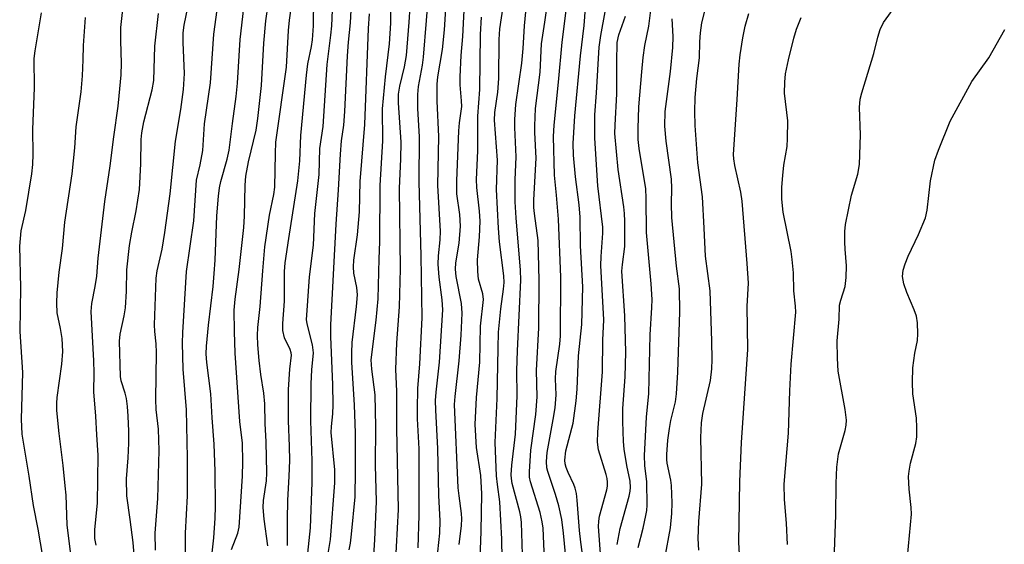
# Model space of a CAD drawing. Units: inches. Extents: x 1291768 to 1297768, y 577447 to 581447.
# Drawn here: x 1293753 to 1293966, y 577648 to 577761 of the extents above; entities that cross this region are included whole.
import ezdxf

# ---------------------------------------------------------------- set-up
doc = ezdxf.new("R2010")
doc.units = ezdxf.units.IN
doc.header["$MEASUREMENT"] = 0
doc.layers.add('Undefined', color=1, linetype='Continuous')

msp = doc.modelspace()

# ---------------------------------------------------------------- linework, layer by layer
at = {"layer": 'Undefined'}
for points, elevation in [([(1293815.1, 577643.05), (1293815.95, 577651.2), (1293816.32, 577661.07), (1293816.33, 577665.74), (1293816.04, 577674.38), (1293816.08, 577682.39), (1293816.2, 577685.43), (1293816.59, 577689.1), (1293816.35, 577690.84), (1293815.22, 577695.34), (1293815.11, 577696.32), (1293815.12, 577697.21), (1293815.72, 577705.51), (1293816.57, 577712.35), (1293816.88, 577719.22), (1293817.83, 577727.66), (1293817.97, 577733.25), (1293818.66, 577738.01), (1293819.52, 577751.45), (1293820.37, 577757.8), (1293820.56, 577759.81), (1293821.21, 577775.08)], 438), ([(1293769.61, 577647.47), (1293769.35, 577648.92), (1293769.33, 577650.9), (1293769.89, 577656.55), (1293770.05, 577666.96), (1293769.72, 577671.35), (1293769.54, 577675.4), (1293769.12, 577680.62), (1293769.17, 577684.78), (1293769.11, 577687.33), (1293768.51, 577697.99), (1293768.69, 577699.76), (1293769.38, 577703.44), (1293769.72, 577705.69), (1293770.05, 577709.58), (1293771.5, 577721.78), (1293772.65, 577729.49), (1293773.4, 577735.82), (1293774.36, 577742.42), (1293774.59, 577744.69), (1293774.98, 577749.23), (1293775.1, 577751.69), (1293774.94, 577756.56), (1293774.93, 577759.41), (1293775.92, 577768.58)], 422), ([(1293806.73, 577647.35), (1293805.92, 577653.09), (1293805.68, 577655.65), (1293805.76, 577657.17), (1293806.4, 577661.42), (1293806.52, 577663.12), (1293806.35, 577669.81), (1293806.12, 577673.83), (1293806.04, 577678.03), (1293805.86, 577680.39), (1293805.17, 577684.41), (1293804.81, 577687.45), (1293804.53, 577690.84), (1293804.5, 577692.83), (1293804.58, 577694.55), (1293805.03, 577699.1), (1293805.61, 577706.82), (1293806.1, 577712.03), (1293807.05, 577718.83), (1293808, 577723.29), (1293808.22, 577724.91), (1293808.34, 577732.16), (1293808.48, 577734.66), (1293810.73, 577750.88), (1293811.17, 577758.75), (1293811.37, 577761.02), (1293812.26, 577767.27)], 434), ([(1293788.92, 577641.15), (1293788.91, 577650.07), (1293789.36, 577658.17), (1293789.38, 577666.4), (1293789.16, 577676.72), (1293788.44, 577685.52), (1293788.3, 577691.18), (1293788.36, 577693.44), (1293789.13, 577706.7), (1293790.72, 577717.65), (1293791.29, 577726.41), (1293792.12, 577729.77), (1293792.69, 577732.83), (1293793, 577738.59), (1293794.3, 577747.49), (1293795.07, 577758.01), (1293796.18, 577766.51)], 428), ([(1293810.99, 577647.38), (1293810.95, 577653.03), (1293811.03, 577657.17), (1293811.35, 577662.38), (1293811.47, 577665.79), (1293811.43, 577668.92), (1293811.16, 577674.4), (1293811.17, 577681.17), (1293811.45, 577685.52), (1293811.81, 577688.58), (1293811.76, 577689.07), (1293811.54, 577689.77), (1293810.35, 577692.35), (1293809.98, 577693.94), (1293809.97, 577695.39), (1293810.29, 577700.23), (1293810.29, 577706.68), (1293810.47, 577708.56), (1293811.23, 577713.77), (1293813.23, 577726.27), (1293813.62, 577730.62), (1293813.82, 577736.08), (1293815.07, 577749.16), (1293815.38, 577751.55), (1293816.19, 577755.32), (1293816.41, 577756.79), (1293816.58, 577759.76), (1293816.65, 577765.67)], 436), ([(1293819.35, 577643.1), (1293820.27, 577648.7), (1293821.23, 577660.98), (1293821.19, 577663.76), (1293820.43, 577671.84), (1293820.46, 577673.18), (1293820.77, 577675.89), (1293820.86, 577677.82), (1293820.75, 577682.25), (1293820.32, 577692.53), (1293820.34, 577695.11), (1293821.47, 577716.91), (1293822.03, 577724.33), (1293822.43, 577732.01), (1293822.66, 577734.94), (1293823.14, 577738.29), (1293823.39, 577741.25), (1293823.97, 577753.31), (1293824.17, 577756.29), (1293824.58, 577760.45), (1293824.83, 577764.52)], 440), ([(1293829.58, 577644.11), (1293829.85, 577648.67), (1293830.19, 577656.93), (1293829.98, 577664.81), (1293830.05, 577673.18), (1293829.91, 577679.98), (1293829.18, 577685.57), (1293829.08, 577687.6), (1293830.16, 577696.12), (1293830.6, 577700.79), (1293830.79, 577709.41), (1293830.94, 577713.05), (1293831.03, 577725.24), (1293831.55, 577734.9), (1293831.5, 577741.81), (1293832.17, 577748.73), (1293833.01, 577755.93), (1293833.3, 577760.39), (1293833.4, 577765.66)], 444), ([(1293758.68, 577641.68), (1293757.07, 577650.98), (1293756.04, 577656.08), (1293755.15, 577662.4), (1293753.6, 577671.52), (1293753.47, 577674.76), (1293753.74, 577684.84), (1293753.18, 577693.66), (1293753.33, 577703.19), (1293753.07, 577712.16), (1293753.39, 577715.43), (1293754.42, 577719.83), (1293755.7, 577727.79), (1293755.94, 577729.83), (1293755.99, 577732.07), (1293755.9, 577737.38), (1293756.29, 577746.41), (1293756.22, 577752.7), (1293756.43, 577754.41), (1293757.79, 577762.58)], 418), ([(1293777.94, 577643.7), (1293777.58, 577648.07), (1293776.97, 577653), (1293776.2, 577658.18), (1293776.14, 577661.84), (1293776.55, 577666.37), (1293776.65, 577669.52), (1293776.67, 577672.11), (1293776.54, 577675.39), (1293776.4, 577677.48), (1293776.13, 577679.22), (1293775.87, 577680.35), (1293775.02, 577683.04), (1293774.83, 577683.97), (1293774.64, 577691.62), (1293774.79, 577693.1), (1293775.68, 577697.11), (1293775.96, 577698.81), (1293776.17, 577702.4), (1293776.25, 577707.05), (1293776.82, 577712.31), (1293777.29, 577715.18), (1293778.25, 577719.78), (1293778.99, 577724.42), (1293779.28, 577729.92), (1293779.36, 577735.2), (1293779.47, 577736.68), (1293779.94, 577739.01), (1293781.72, 577745.98), (1293782.06, 577747.98), (1293782.32, 577755.41), (1293783.11, 577762.44)], 424), ([(1293782.41, 577646.43), (1293782.35, 577650.1), (1293782.97, 577657.6), (1293783.2, 577667.93), (1293783.07, 577672.54), (1293782.59, 577676.79), (1293782.47, 577678.97), (1293782.66, 577689.12), (1293782.56, 577691.04), (1293782.28, 577693.7), (1293782.23, 577695.1), (1293782.61, 577705.26), (1293782.82, 577706.83), (1293783.88, 577711.53), (1293784.45, 577715.13), (1293785.62, 577723.44), (1293786.74, 577734.83), (1293787.92, 577741.72), (1293788.5, 577746.04), (1293788.68, 577749.51), (1293788.42, 577756.17), (1293788.42, 577758.27), (1293788.64, 577759.91), (1293789.5, 577764.09)], 426), ([(1293794.55, 577644.55), (1293795.01, 577649.1), (1293795.32, 577653.34), (1293795.39, 577655.87), (1293795.35, 577663.46), (1293795.12, 577669.3), (1293794.66, 577675.01), (1293794.42, 577680.22), (1293793.54, 577686.98), (1293793.42, 577688.85), (1293793.49, 577690.49), (1293793.88, 577695.08), (1293794.88, 577703.43), (1293795.14, 577706.2), (1293795.33, 577709.09), (1293795.72, 577718.69), (1293796.08, 577722.98), (1293796.27, 577724.74), (1293796.54, 577726.14), (1293797.92, 577730.97), (1293798.34, 577732.93), (1293798.6, 577734.63), (1293799.05, 577738.7), (1293799.88, 577744.53), (1293800.13, 577747.36), (1293800.72, 577756.86), (1293801.53, 577763.67)], 430), ([(1293798.83, 577646.53), (1293800.2, 577650.1), (1293800.49, 577651.4), (1293801.21, 577662.42), (1293801.32, 577665.53), (1293801.22, 577669.51), (1293800.69, 577674.26), (1293799.63, 577688.98), (1293799.49, 577693.71), (1293799.47, 577698.29), (1293799.65, 577700.71), (1293800.49, 577707.08), (1293801.51, 577716.2), (1293801.65, 577718.63), (1293801.84, 577725.31), (1293801.99, 577727.31), (1293802.52, 577730.4), (1293804.16, 577737.24), (1293804.56, 577739.72), (1293805.32, 577746.89), (1293805.87, 577756.04), (1293806.29, 577760.88), (1293806.77, 577764.36)], 432), ([(1293824.28, 577646.5), (1293824.56, 577647.91), (1293824.83, 577649.88), (1293825.57, 577657.91), (1293825.68, 577663.51), (1293825.64, 577671.81), (1293825.45, 577677.74), (1293824.91, 577687.04), (1293824.86, 577689.1), (1293824.97, 577691.33), (1293825.9, 577699.07), (1293826.08, 577701.61), (1293825.94, 577703.2), (1293825.32, 577706.33), (1293825.23, 577707.69), (1293825.33, 577709.14), (1293826.07, 577714.6), (1293826.53, 577719.59), (1293826.65, 577726.15), (1293827.7, 577738.44), (1293828.5, 577759.23), (1293828.73, 577762.39)], 442), ([(1293764.22, 577644.86), (1293763.35, 577651.87), (1293763.09, 577658.28), (1293762.93, 577660.31), (1293762.47, 577664.7), (1293761.61, 577671.6), (1293761.11, 577676.61), (1293761.07, 577678.19), (1293761.14, 577679.4), (1293762.2, 577686.6), (1293762.37, 577689.38), (1293762.22, 577692.17), (1293761.88, 577694.37), (1293761.17, 577697.73), (1293761.08, 577699.85), (1293761.2, 577702.08), (1293761.61, 577706.55), (1293762.32, 577711.65), (1293762.84, 577717.3), (1293764.39, 577727.78), (1293765, 577733.42), (1293765.29, 577737.92), (1293766.34, 577745.52), (1293766.62, 577748.99), (1293766.79, 577752.43), (1293766.85, 577755.55), (1293767.28, 577761.6)], 420)]:
    msp.add_lwpolyline(points, dxfattribs=dict(at, elevation=elevation))
for points in [[(1293857.4, 577644.52, 456), (1293857.31, 577648.76, 456), (1293856.9, 577656.88, 456), (1293856.36, 577660.57, 456), (1293856.16, 577662.5, 456), (1293855.84, 577669.7, 456), (1293856.33, 577679.21, 456), (1293856.48, 577690.06, 456), (1293856.59, 577693.58, 456), (1293857.06, 577698.59, 456), (1293857.66, 577702.85, 456), (1293857.79, 577704.32, 456), (1293857.71, 577705.76, 456), (1293856.82, 577713.1, 456), (1293856.57, 577716.07, 456), (1293856.17, 577724.41, 456), (1293856.35, 577730.72, 456), (1293855.72, 577739.39, 456), (1293855.8, 577741.03, 456), (1293856.43, 577745.48, 456), (1293856.69, 577748.44, 456), (1293856.75, 577756.87, 456), (1293856.89, 577759.15, 456), (1293859.57, 577776.82, 456)], [(1293834.33, 577643.11, 446), (1293834.96, 577655.17, 446), (1293834.58, 577672.7, 446), (1293834.63, 577680.77, 446), (1293834.4, 577685.44, 446), (1293834.59, 577691.25, 446), (1293835.18, 577699.05, 446), (1293835.39, 577707.22, 446), (1293835.21, 577724.72, 446), (1293835.49, 577730.96, 446), (1293835.53, 577734.66, 446), (1293834.96, 577743.15, 446), (1293835, 577745, 446), (1293835.28, 577746.72, 446), (1293836.28, 577750.92, 446), (1293836.68, 577753.39, 446), (1293837.3, 577760.62, 446), (1293837.89, 577770.62, 446)], [(1293839.19, 577646.91, 448), (1293839.45, 577654, 448), (1293839.45, 577665.7, 448), (1293839.42, 577668.35, 448), (1293839.07, 577674.83, 448), (1293839.05, 577676.91, 448), (1293839.18, 577681.37, 448), (1293839.55, 577686.67, 448), (1293840.06, 577696.63, 448), (1293839.85, 577710.02, 448), (1293839.41, 577726.08, 448), (1293839.53, 577735.81, 448), (1293839.17, 577741.95, 448), (1293839.16, 577744.92, 448), (1293839.3, 577746.69, 448), (1293840.14, 577751.29, 448), (1293840.37, 577753.02, 448), (1293841.7, 577768.96, 448)], [(1293876.2, 577635.12, 464), (1293874.37, 577648.1, 464), (1293874.1, 577650.69, 464), (1293873.61, 577657.23, 464), (1293873.42, 577658.67, 464), (1293873.18, 577659.78, 464), (1293872.91, 577660.59, 464), (1293871.63, 577663.21, 464), (1293871.21, 577664.25, 464), (1293871, 577665.04, 464), (1293870.92, 577665.87, 464), (1293871.15, 577667.88, 464), (1293872.72, 577673.84, 464), (1293873.41, 577678.67, 464), (1293873.63, 577681.24, 464), (1293873.89, 577688.4, 464), (1293874.58, 577695.22, 464), (1293874.79, 577703.33, 464), (1293874.32, 577712.2, 464), (1293874.26, 577718.43, 464), (1293874.03, 577721.05, 464), (1293873.22, 577727.14, 464), (1293872.79, 577731.82, 464), (1293872.72, 577734.37, 464), (1293873.12, 577740.32, 464), (1293874.3, 577753.31, 464), (1293875.08, 577759.88, 464), (1293875.86, 577769.56, 464)], [(1293862.15, 577633.9, 458), (1293861.57, 577652.37, 458), (1293861.42, 577653.64, 458), (1293861.2, 577654.71, 458), (1293859.53, 577660.83, 458), (1293859.37, 577661.87, 458), (1293859.34, 577662.73, 458), (1293859.46, 577664.76, 458), (1293860.24, 577671.51, 458), (1293860.35, 577673.13, 458), (1293860.61, 577679.8, 458), (1293860.56, 577685.27, 458), (1293860.66, 577689.54, 458), (1293861.44, 577704.76, 458), (1293861.35, 577706.99, 458), (1293860.42, 577718.27, 458), (1293860.2, 577721.76, 458), (1293860.17, 577726.49, 458), (1293860.41, 577731.45, 458), (1293860.09, 577737.79, 458), (1293860.1, 577739.54, 458), (1293860.34, 577742.8, 458), (1293861.66, 577751.73, 458), (1293861.93, 577754.91, 458), (1293862.22, 577759.8, 458), (1293862.86, 577766.67, 458)], [(1293843.45, 577646.02, 450), (1293843.9, 577650.07, 450), (1293844, 577652.77, 450), (1293843.7, 577658.22, 450), (1293843.46, 577668.39, 450), (1293843.02, 577676.71, 450), (1293843, 577678.75, 450), (1293843.11, 577680.57, 450), (1293843.82, 577687.05, 450), (1293844.55, 577698.39, 450), (1293844.43, 577700.53, 450), (1293843.78, 577705.45, 450), (1293843.56, 577708.25, 450), (1293843.61, 577710.04, 450), (1293843.97, 577713.54, 450), (1293844.05, 577715.38, 450), (1293843.49, 577725.26, 450), (1293843.67, 577735.83, 450), (1293843.33, 577743.5, 450), (1293843.31, 577747.2, 450), (1293843.5, 577748.79, 450), (1293844.46, 577754.64, 450), (1293844.88, 577758.93, 450), (1293845.26, 577764.59, 450)], [(1293848.09, 577647.6, 452), (1293848.59, 577651.71, 452), (1293848.67, 577653.16, 452), (1293848.59, 577654.32, 452), (1293848.05, 577658.13, 452), (1293847.9, 577659.86, 452), (1293847.07, 577677.89, 452), (1293847.19, 577679.6, 452), (1293848.12, 577687.33, 452), (1293848.51, 577692.9, 452), (1293848.73, 577697.69, 452), (1293848.62, 577699.76, 452), (1293847.41, 577705.57, 452), (1293847.27, 577707.17, 452), (1293847.38, 577708.51, 452), (1293848.05, 577712.77, 452), (1293848.34, 577716.45, 452), (1293848.24, 577718.97, 452), (1293847.6, 577723.45, 452), (1293847.56, 577726.24, 452), (1293848, 577737.1, 452), (1293848.15, 577738.8, 452), (1293848.63, 577742.33, 452), (1293848.62, 577743.61, 452), (1293848.29, 577747.07, 452), (1293848.3, 577748.79, 452), (1293848.49, 577753.4, 452), (1293848.9, 577757.49, 452), (1293849.32, 577766.05, 452)], [(1293866.5, 577644.38, 460), (1293866.24, 577651.15, 460), (1293866.06, 577652.55, 460), (1293865.58, 577654.52, 460), (1293863.53, 577661.15, 460), (1293863.32, 577662.2, 460), (1293863.26, 577663.31, 460), (1293863.56, 577668.05, 460), (1293864.68, 577675.74, 460), (1293864.95, 577679.53, 460), (1293864.8, 577685.27, 460), (1293865.29, 577694.52, 460), (1293865.39, 577704.8, 460), (1293865.14, 577713.4, 460), (1293864.34, 577719.19, 460), (1293864.24, 577720.53, 460), (1293864.26, 577722.16, 460), (1293864.76, 577731.18, 460), (1293864.43, 577736.73, 460), (1293864.42, 577738.2, 460), (1293864.59, 577741.93, 460), (1293865.6, 577749.8, 460), (1293865.88, 577755.88, 460), (1293866.64, 577760.6, 460), (1293867.27, 577765.17, 460)], [(1293886.75, 577646.97, 470), (1293887.85, 577651.13, 470), (1293888.47, 577653.89, 470), (1293888.67, 577655, 470), (1293888.75, 577656.15, 470), (1293888.65, 577661.15, 470), (1293888.21, 577664.7, 470), (1293888.18, 577666.88, 470), (1293888.61, 577675.18, 470), (1293889.08, 577680.27, 470), (1293889.39, 577692.99, 470), (1293889.76, 577698.88, 470), (1293889.79, 577700.61, 470), (1293889.6, 577704.02, 470), (1293888.56, 577715.07, 470), (1293888.53, 577722.54, 470), (1293888.46, 577724.53, 470), (1293886.99, 577733.3, 470), (1293886.81, 577735.22, 470), (1293886.75, 577737.59, 470), (1293886.95, 577742.3, 470), (1293887.55, 577749.82, 470), (1293887.88, 577752.96, 470), (1293888.21, 577755.51, 470), (1293889.1, 577759.72, 470), (1293889.73, 577764.89, 470)], [(1293871.8, 577638.19, 462), (1293870.67, 577650.06, 462), (1293870.25, 577653.02, 462), (1293869.6, 577656.02, 462), (1293868.94, 577658.47, 462), (1293867.22, 577663.4, 462), (1293867.05, 577664.23, 462), (1293866.96, 577665.56, 462), (1293867.13, 577667.52, 462), (1293868.44, 577674.69, 462), (1293868.83, 577677.2, 462), (1293869.02, 577679.97, 462), (1293868.92, 577683.42, 462), (1293868.97, 577685.06, 462), (1293869.85, 577690.97, 462), (1293869.99, 577692.79, 462), (1293870.06, 577705.47, 462), (1293869.56, 577717.99, 462), (1293869.12, 577723.19, 462), (1293868.66, 577727.49, 462), (1293868.49, 577735.89, 462), (1293868.63, 577738.3, 462), (1293869.58, 577747.64, 462), (1293870.33, 577756.23, 462), (1293871.25, 577763.11, 462)], [(1293878.69, 577644.66, 466), (1293878.24, 577651.52, 466), (1293878.25, 577652.68, 466), (1293878.4, 577653.77, 466), (1293879.99, 577659.44, 466), (1293880.14, 577660.27, 466), (1293880.18, 577661.1, 466), (1293880.08, 577661.93, 466), (1293879.87, 577662.75, 466), (1293878.21, 577668.09, 466), (1293878.01, 577669.74, 466), (1293878.07, 577671.93, 466), (1293879.08, 577684.98, 466), (1293879.11, 577691.81, 466), (1293879.38, 577696.24, 466), (1293878.73, 577707.94, 466), (1293878.79, 577709.94, 466), (1293879.17, 577714.96, 466), (1293879.18, 577716.25, 466), (1293878.05, 577725.18, 466), (1293877.4, 577735.51, 466), (1293877.45, 577740.53, 466), (1293877.8, 577745.32, 466), (1293878.36, 577755.19, 466), (1293878.69, 577757.68, 466), (1293879.62, 577762.82, 466)], [(1293899.88, 577646.39, 474), (1293899.77, 577648.96, 474), (1293899.93, 577652.63, 474), (1293900.58, 577660.68, 474), (1293900.36, 577670.79, 474), (1293900.47, 577673.96, 474), (1293900.77, 577675.99, 474), (1293902.43, 577683.13, 474), (1293902.71, 577685.63, 474), (1293902.75, 577687.62, 474), (1293902.7, 577691.63, 474), (1293902.36, 577702.52, 474), (1293901.31, 577709.98, 474), (1293901.08, 577716.03, 474), (1293900.69, 577722.79, 474), (1293899.7, 577730.18, 474), (1293899.11, 577738.21, 474), (1293899.04, 577741.28, 474), (1293899.14, 577744.32, 474), (1293899.49, 577748.4, 474), (1293900.07, 577752.87, 474), (1293900.1, 577756.33, 474), (1293900.23, 577758.28, 474), (1293900.57, 577760.42, 474), (1293901.57, 577764.39, 474)], [(1293908.74, 577644.23, 476), (1293908.53, 577648.03, 476), (1293908.73, 577661.24, 476), (1293909.09, 577669.66, 476), (1293910.5, 577689.78, 476), (1293910.32, 577699.15, 476), (1293910.64, 577704.16, 476), (1293910.38, 577708.42, 476), (1293909.28, 577721.85, 476), (1293908.96, 577723.8, 476), (1293907.66, 577729.62, 476), (1293907.45, 577731.03, 476), (1293907.42, 577732, 476), (1293908.22, 577743.83, 476), (1293908.63, 577751.51, 476), (1293908.84, 577753.51, 476), (1293909.38, 577757.18, 476), (1293909.94, 577759.7, 476), (1293910.7, 577762.48, 476)], [(1293929.07, 577642.19, 480), (1293929.52, 577653.99, 480), (1293929.56, 577660.89, 480), (1293929.71, 577664.36, 480), (1293930.13, 577667.22, 480), (1293931.57, 577672.29, 480), (1293931.75, 577673.4, 480), (1293931.82, 577674.51, 480), (1293931.53, 577676.81, 480), (1293930.02, 577685.12, 480), (1293929.85, 577687.95, 480), (1293929.78, 577691.66, 480), (1293930.22, 577696.38, 480), (1293930.33, 577699.42, 480), (1293930.59, 577700.5, 480), (1293931.52, 577703.43, 480), (1293931.78, 577705.37, 480), (1293931.85, 577707.9, 480), (1293931.55, 577711.5, 480), (1293931.5, 577712.98, 480), (1293931.5, 577715.34, 480), (1293931.59, 577716.81, 480), (1293932.87, 577723.14, 480), (1293934.24, 577727.69, 480), (1293934.62, 577729.8, 480), (1293934.84, 577736.2, 480), (1293934.65, 577742.14, 480), (1293934.77, 577743.9, 480), (1293935.11, 577745.34, 480), (1293937.71, 577753.8, 480), (1293938.57, 577757.36, 480), (1293939.11, 577758.97, 480), (1293939.86, 577760.48, 480), (1293942.47, 577764.22, 480)], [(1293852.44, 577638.8, 454), (1293852.86, 577650.45, 454), (1293853.02, 577658.6, 454), (1293852.77, 577662.57, 454), (1293851.85, 577668.64, 454), (1293851.57, 577673.56, 454), (1293851.85, 577679.42, 454), (1293852.52, 577687.07, 454), (1293852.69, 577694.81, 454), (1293853.34, 577700.63, 454), (1293853.18, 577701.82, 454), (1293852.27, 577705.01, 454), (1293852.09, 577706.67, 454), (1293852.04, 577709.19, 454), (1293852.5, 577714.14, 454), (1293852.61, 577717.58, 454), (1293852.51, 577719.75, 454), (1293851.92, 577724.84, 454), (1293851.83, 577726.54, 454), (1293852.11, 577732.79, 454), (1293852.15, 577740.27, 454), (1293852.53, 577746.01, 454), (1293852.69, 577757.95, 454), (1293852.93, 577761.64, 454)], [(1293882.27, 577647.63, 468), (1293882.92, 577651.11, 468), (1293884.86, 577658.1, 468), (1293885.08, 577659.17, 468), (1293885.14, 577659.96, 468), (1293885.02, 577661.36, 468), (1293884.31, 577664.68, 468), (1293883.74, 577668.26, 468), (1293883.61, 577669.9, 468), (1293883.46, 577674.22, 468), (1293883.46, 577677.06, 468), (1293883.98, 577683.88, 468), (1293884.1, 577689.19, 468), (1293883.87, 577697.05, 468), (1293883.28, 577706.75, 468), (1293883.37, 577708.17, 468), (1293883.88, 577712.05, 468), (1293883.92, 577717.55, 468), (1293883.85, 577719.2, 468), (1293883.7, 577720.65, 468), (1293882.46, 577728.71, 468), (1293881.75, 577736.49, 468), (1293881.78, 577738.29, 468), (1293882.19, 577745.06, 468), (1293882.14, 577751.98, 468), (1293882.26, 577756.2, 468), (1293882.61, 577757.84, 468), (1293884.08, 577761.86, 468)], [(1293892.53, 577644.57, 472), (1293893.78, 577651.21, 472), (1293894.06, 577654.32, 472), (1293894.12, 577656.62, 472), (1293894.01, 577660.39, 472), (1293893.84, 577661.54, 472), (1293893.07, 577665.21, 472), (1293892.98, 577665.98, 472), (1293892.98, 577667.1, 472), (1293893.2, 577670.19, 472), (1293893.56, 577672.75, 472), (1293893.88, 577674.46, 472), (1293894.83, 577678.51, 472), (1293895.09, 577680.23, 472), (1293895.34, 577684.88, 472), (1293895.82, 577697.94, 472), (1293895.71, 577702.93, 472), (1293895.04, 577707.83, 472), (1293894.04, 577718.36, 472), (1293893.98, 577721.31, 472), (1293894.07, 577724.66, 472), (1293893.98, 577726.66, 472), (1293892.81, 577734.82, 472), (1293892.53, 577738.09, 472), (1293892.65, 577741.24, 472), (1293893.8, 577749.95, 472), (1293894.29, 577755.13, 472), (1293894.33, 577757.48, 472), (1293894.17, 577761.34, 472)], [(1293919.08, 577647.65, 478), (1293918.88, 577652.27, 478), (1293918.39, 577657.34, 478), (1293918.34, 577660.69, 478), (1293919.25, 577671.67, 478), (1293919.55, 577680.84, 478), (1293919.88, 577686.65, 478), (1293920.84, 577697.84, 478), (1293920.8, 577699.2, 478), (1293920.41, 577702.52, 478), (1293920.37, 577706.37, 478), (1293920.1, 577709.26, 478), (1293919.85, 577710.98, 478), (1293918.16, 577719.5, 478), (1293917.84, 577722.33, 478), (1293917.87, 577724.92, 478), (1293918.04, 577727.46, 478), (1293918.29, 577729.64, 478), (1293918.98, 577733.68, 478), (1293919.09, 577735.44, 478), (1293919.11, 577739.26, 478), (1293918.44, 577745.26, 478), (1293918.48, 577747.64, 478), (1293918.62, 577749.4, 478), (1293919.26, 577752.43, 478), (1293920.43, 577757.11, 478), (1293921.02, 577759.07, 478), (1293922.02, 577761.57, 478)], [(1293945, 577644.99, 482), (1293945.9, 577654.21, 482), (1293945.84, 577655.62, 482), (1293945.4, 577659.56, 482), (1293945.26, 577662.33, 482), (1293945.36, 577663.47, 482), (1293945.67, 577665.19, 482), (1293946.79, 577669.46, 482), (1293947.04, 577670.89, 482), (1293947.06, 577672.93, 482), (1293946.97, 577674.97, 482), (1293946.14, 577680.19, 482), (1293946.06, 577682.74, 482), (1293946.19, 577685.86, 482), (1293946.63, 577689.02, 482), (1293947.14, 577691.76, 482), (1293947.24, 577693.18, 482), (1293947.14, 577695.55, 482), (1293946.95, 577697, 482), (1293946.48, 577698.36, 482), (1293944.86, 577702.12, 482), (1293944.25, 577703.97, 482), (1293943.95, 577705.56, 482), (1293944.1, 577706.92, 482), (1293944.54, 577708.32, 482), (1293945.17, 577709.96, 482), (1293947.4, 577714.68, 482), (1293948.88, 577718.26, 482), (1293949.24, 577719.95, 482), (1293949.99, 577726.27, 482), (1293950.95, 577730.71, 482), (1293951.71, 577732.91, 482), (1293954.27, 577739.2, 482), (1293958.91, 577747.76, 482), (1293962.63, 577752.84, 482), (1293966.03, 577759.03, 482)]]:
    msp.add_polyline3d(points, dxfattribs=at)

doc.saveas('drawing.dxf')
